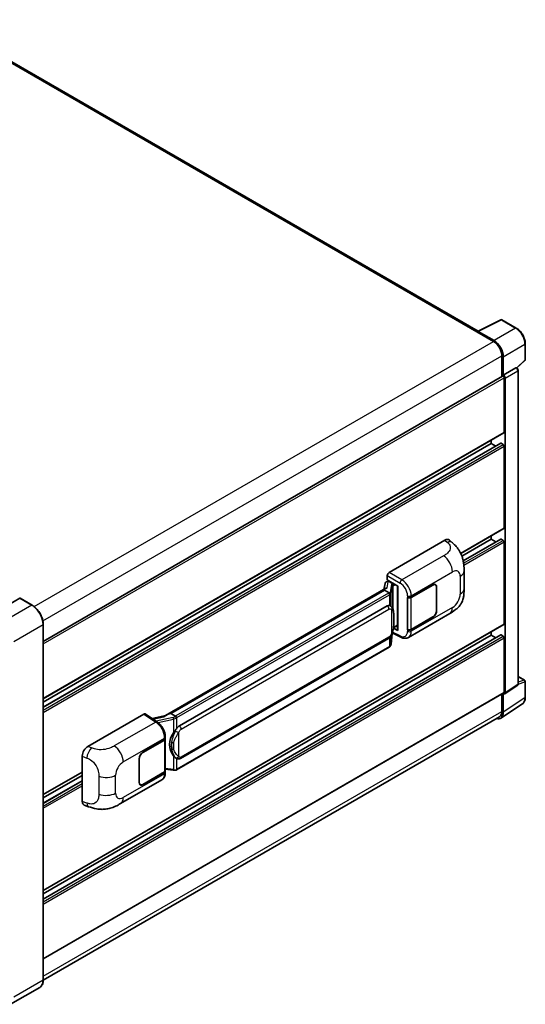
# Model space of a CAD drawing. Units: millimetres. Extents: x 8 to 10049, y 16 to 1281.
# Drawn here: x 915 to 1068, y 215 to 513 of the extents above; entities that cross this region are included whole.
import ezdxf

# ---------------------------------------------------------------- set-up
doc = ezdxf.new("R2010")
doc.units = ezdxf.units.MM
doc.layers.add('Visible (ISO)', color=7, linetype='Continuous', lineweight=35)
doc.layers.add('Visible Narrow (ISO)', color=7, linetype='Continuous', lineweight=25)

msp = doc.modelspace()

# ---------------------------------------------------------------- linework, layer by layer
at = {"layer": 'Visible (ISO)'}
for p, q in [((1053.8677, 419.0152), (890.3154, 513.4421)), ((1053.7127, 418.9378), (1060.7524, 422.4536)), ((1065.4665, 419.9391), (1061.1311, 422.4421)), ((1053.4814, 418.8324), (1058.5725, 415.893)), ((1053.6228, 418.7509), (1053.6228, 418.7507)), ((1058.7157, 416.1369), (1053.9055, 418.9141)), ((1068.2106, 410.3432), (1068.2106, 415.1863)), ((1061.1181, 411.4839), (1061.1181, 405.2505)), ((1061.5424, 405.6868), (1061.5424, 411.241)), ((1065.6832, 407.8289), (1068.0823, 410.0497)), ((1061.5424, 405.6868), (1065.3734, 407.8986)), ((1065.5639, 407.9128), (1065.5569, 407.9168)), ((1066.0466, 312.0293), (1066.0466, 407.0767)), ((922.0181, 324.9411), (1061.3424, 405.38)), ((1061.5427, 405.6866), (1061.5424, 405.6868)), ((1061.8252, 388.3771), (1061.8252, 404.8703)), ((1062.1081, 309.3398), (1062.1081, 404.7074)), ((922.0181, 307.5241), (1061.7424, 388.1939)), ((1057.8654, 384.9478), (1057.8654, 385.9556)), ((922.0181, 304.9318), (1060.7436, 385.025)), ((922.0181, 306.5163), (1057.8654, 384.9478)), ((1059.2376, 384.1555), (1057.8654, 384.9478)), ((1061.5424, 384.6212), (1060.8636, 385.0131)), ((1061.8252, 359.3098), (1061.8252, 384.1313)), ((1048.651, 351.5683), (1061.7424, 359.1267)), ((1026.8938, 345.8374), (1043.8445, 355.6239)), ((1045.2089, 355.6483), (1046.1383, 354.8063)), ((1048.9923, 350.7576), (1057.8654, 355.8805)), ((1049.3769, 349.3951), (1060.7436, 355.9577)), ((1057.8654, 355.8805), (1057.8654, 356.8883)), ((1059.2376, 355.0883), (1057.8654, 355.8805)), ((1061.5424, 355.5539), (1060.8636, 355.9458)), ((1061.8252, 330.2425), (1061.8252, 355.064)), ((1026.3285, 343.5514), (1026.3285, 344.8582)), ((1026.3285, 343.5514), (1029.5484, 341.6924)), ((1049.6426, 340.8956), (1049.6426, 346.3006)), ((1025.944, 341.0216), (959.0975, 302.4278)), ((1025.4856, 340.452), (960.7033, 303.0499)), ((1025.665, 342.5262), (1025.3338, 340.6693)), ((1025.4856, 340.452), (1025.4776, 340.489)), ((1026.89, 339.6412), (1025.4856, 340.452)), ((1026.1436, 343.0292), (1026.5707, 343.1279)), ((1026.5203, 343.1162), (1026.8013, 343.2784)), ((1026.8998, 343.0648), (1028.0312, 342.4116)), ((1029.4312, 341.76), (1029.4312, 328.3814)), ((1029.5484, 341.6924), (1029.5484, 328.2261)), ((1033.6073, 338.2825), (1040.1878, 342.0817)), ((1033.64, 338.236), (1040.1878, 342.0164)), ((1040.9478, 342.0917), (1040.698, 342.2359)), ((1041.2626, 341.3958), (1041.2626, 334.2107)), ((1041.3191, 341.4285), (1041.3191, 334.2433)), ((914.8885, 337.9992), (905.9789, 332.8553)), ((918.6654, 335.8862), (914.9885, 338.0091)), ((1032.4756, 338.2823), (1032.496, 338.2713)), ((1032.4756, 328.4843), (1032.4756, 338.2823)), ((1032.5086, 338.236), (1032.5353, 338.2514)), ((1032.5086, 328.5687), (1032.5086, 338.236)), ((963.2913, 299.3348), (1026.2917, 335.7081)), ((1027.2379, 335.7384), (1027.2228, 335.7471)), ((1032.7557, 326.1371), (1045.3049, 333.3824)), ((1040.1878, 332.2837), (1033.6073, 328.4845)), ((1040.1878, 332.3491), (1033.64, 328.5687)), ((922.0181, 222.3017), (922.0181, 330.0792)), ((922.0181, 249.3895), (1061.7424, 330.0594)), ((1029.5484, 328.2261), (1028.2076, 328.8958)), ((1028.2197, 328.9916), (1028.2362, 329.0068)), ((1028.2283, 328.9996), (1029.4312, 329.6941)), ((1032.568, 328.5377), (1032.4756, 328.4843)), ((1032.496, 328.4733), (1032.4756, 328.4843)), ((922.0181, 246.7972), (1060.7436, 326.8904)), ((922.0181, 248.3817), (1057.8654, 326.8132)), ((963.6913, 289.4646), (1026.6917, 325.8379)), ((1027.5179, 324.1254), (1027.8118, 327.3317)), ((1027.8697, 327.4738), (1030.4242, 326.198)), ((1057.8654, 326.8132), (1057.8654, 327.821)), ((1059.2376, 326.021), (1057.8654, 326.8132)), ((1061.5424, 326.4866), (1060.8636, 326.8785)), ((1061.8252, 309.5035), (1061.8252, 325.9967)), ((1026.971, 323.2113), (962.4464, 285.958)), ((1066.0466, 314.2763), (1068.0106, 313.1424)), ((1061.9562, 308.9822), (1065.7912, 311.5168)), ((1068.2106, 307.953), (1068.2106, 312.796)), ((922.0181, 228.6505), (1061.7424, 309.3204)), ((1061.1181, 308.96), (1061.1181, 303.7064)), ((1061.5424, 303.4594), (1061.5424, 309.0136)), ((1061.5424, 309.0136), (1061.5427, 309.0134)), ((1060.7832, 301.6714), (1067.3478, 306.0101)), ((1060.3725, 302.0584), (922.0164, 222.1784)), ((935.5562, 293.1036), (952.5069, 302.8901)), ((952.9204, 302.9213), (956.572, 300.5078)), ((959.193, 302.4829), (955.0116, 301.5392)), ((960.6151, 303.0406), (960.7033, 303.0499)), ((960.7033, 303.0499), (962.1077, 302.2391)), ((959.0385, 295.4214), (959.0385, 295.9244)), ((952.2237, 291.2956), (958.8041, 295.0948)), ((952.2237, 291.2303), (958.7715, 295.0107)), ((959.0058, 295.2908), (959.0058, 285.67)), ((933.8389, 276.4235), (933.8389, 290.1644)), ((951.0923, 282.1509), (951.0923, 289.336)), ((951.1489, 282.1835), (951.1489, 289.3687)), ((962.3452, 289.474), (962.3301, 289.4827)), ((922.0181, 278.4568), (933.8389, 285.2816)), ((922.0181, 277.449), (933.8389, 284.2737)), ((958.7715, 285.3434), (952.2237, 281.563)), ((958.8041, 285.2969), (952.2237, 281.4977)), ((959.0058, 286.2205), (961.4242, 285.8699)), ((959.0385, 285.1205), (959.0385, 285.6235)), ((922.0181, 275.8645), (933.8389, 282.6893)), ((945.4497, 275.7309), (957.9989, 282.9762)), ((951.4637, 281.4877), (951.2139, 281.6319)), ((934.4641, 275.2799), (935.7923, 274.8075)), ((920.9654, 220.0227), (912.0559, 214.8787))]:
    msp.add_line(p, q, dxfattribs=at)
for centre, start, end in [((1060.9311, 422.0957), 60, 116.538708), ((1067.8106, 410.3432), 312.789481, 0), ((1067.8106, 312.796), 0, 60)]:
    msp.add_arc(centre, 0.4, start, end, dxfattribs=at)
for centre, major_axis, ratio, start_param, end_param in [((1053.4814, 417.8526), (0.6, 1.0392), 0.57735027, 0.53865784, 0.78539816), ((1053.9058, 418.5871), (-0.2002, 0.3468), 0.5766475, 5.49839613, 7.06797448), ((1058.5725, 412.9536), (1.8, -3.1177), 0.57735027, 0.78539816, 2.35619449), ((1058.7122, 412.871), (2, -3.4641), 0.5780539, 0.78600715, 2.3555855), ((1065.3639, 407.5663), (-0.1898, -0.3522), 0.55686057, 3.12531633, 3.87580791), ((1061.5424, 405.0336), (-0.2, 0.3464), 0.57735027, 3.92699082, 6.28318531), ((1061.5421, 405.0334), (0.4, -0.6928), 0.5780539, 0.78600715, 2.3555855), ((1061.5424, 388.5404), (0.2, -0.3464), 0.57735027, 0, 0.78539816), ((1060.8636, 384.8171), (-0.12, 0.2078), 0.57735027, 5.49778714, 6.28318531), ((1061.5424, 384.2946), (-0.2, 0.3464), 0.57735027, 3.92699082, 5.49778714), ((1061.5424, 359.4731), (0.2, -0.3464), 0.57735027, 0, 0.78539816), ((1043.833, 353.6564), (1.2479, 2.0869), 0.57333637, 6.16912861, 7.08294563), ((1060.8636, 355.7499), (-0.12, 0.2078), 0.57735027, 5.49778714, 6.28318531), ((1061.5424, 355.2273), (-0.2, 0.3464), 0.57735027, 3.92699082, 5.49778714), ((1026.8945, 345.1842), (-0.4, -0.6928), 0.5780539, 3.9275998, 5.49717816), ((1029.4106, 341.1755), (-3.9345, -0.6787), 0.21633748, 5.59704541, 6.29236196), ((1026.5179, 342.7518), (-0.7892, -0.5696), 0.60953579, 5.67908615, 5.72119938), ((1026.4328, 342.275), (-0.606, 0.5762), 0.8492429, 5.1814121, 6.75220843), ((1026.8168, 342.3636), (-0.2951, 0.749), 0.65380937, 5.5951678, 6.18580465), ((1027.9897, 342.061), (0.1475, -0.3745), 0.65380937, 0.88277882, 2.45357514), ((1040.1878, 340.7753), (0.8, 1.3856), 0.57735027, 5.49778714, 7.06858347), ((1040.1878, 340.7753), (0.76, 1.3164), 0.57735027, 5.49778714, 7.06858347), ((914.8885, 337.8359), (0.1, 0.1732), 0.57735027, 0, 0.78539816), ((1033.0416, 338.6091), (0.8, 0), 0.57735027, 3.9618974, 5.49778714), ((1033.0743, 338.5626), (-0.8, 0), 0.57735027, 0.78539816, 2.35619449), ((1026.2917, 330.7928), (0.6121, 5.0596), 0.40142867, 6.20843387, 6.57591032), ((1040.1878, 333.5901), (0.8, 1.3856), 0.57735027, 3.92699082, 5.49778714), ((1040.1878, 333.5901), (-0.76, -1.3164), 0.57735027, 0.78539816, 2.35619449), ((1027.9897, 329.3237), (0.2383, -0.3236), 0.48800029, 0.05438476, 0.7310134), ((1033.0416, 328.8111), (-0.8, 0), 0.57735027, 0.82030475, 2.35619449), ((1033.0743, 328.8953), (0.8, 0), 0.57735027, 3.92699082, 5.49778714), ((1061.5424, 330.4058), (0.2, -0.3464), 0.57735027, 0, 0.78539816), ((1029.8312, 328.3894), (0.3999, 0.0117), 0.55686057, 3.12531633, 3.9107145), ((1060.8636, 326.6826), (-0.12, 0.2078), 0.57735027, 5.49778714, 6.28318531), ((1061.5424, 326.16), (-0.2, 0.3464), 0.57735027, 3.92699082, 5.49778714), ((1061.5421, 309.6674), (0.4005, -0.6937), 0.5766475, 5.49839613, 7.06797448), ((1061.5424, 309.6668), (0.2, -0.3464), 0.57735027, 0, 0.78539816), ((952.5062, 302.2361), (0.4005, 0.6937), 0.5766475, 6.24832118, 7.06797448), ((957.2308, 299.5025), (3.8497, 3.4203), 0.24152145, 0.32505614, 1.02037269), ((1058.7122, 305.0974), (2.0024, -3.4683), 0.5766475, 5.75645056, 7.06797448), ((1058.5725, 305.1761), (1.8, -3.1177), 0.57735027, 0, 0.78539816), ((963.2913, 294.4195), (0.6121, 5.0596), 0.40142867, 0.29272501, 0.66020146), ((964.3215, 293.8247), (0.3662, 4.9091), 0.80430597, 0.8807959, 2.44577737), ((935.5677, 291.1495), (-1.2405, -2.0725), 0.58101844, 3.94848943, 5.51262657), ((958.2058, 295.3373), (0.8, 0), 0.57735027, 5.49778714, 6.15636264), ((958.2385, 295.4214), (0.8, 0), 0.57735027, 5.49778714, 6.28318531), ((952.2237, 289.9892), (-0.8, -1.3856), 0.57735027, 3.92699082, 5.49778714), ((952.2237, 289.9892), (0.76, 1.3164), 0.57735027, 0.78539816, 2.35619449), ((958.2058, 285.67), (0.8, 0), 0.57735027, 5.49778714, 6.28318531), ((958.2385, 285.6235), (0.8, 0), 0.57735027, 5.49778714, 6.56987888), ((952.2237, 282.804), (-0.8, -1.3856), 0.57735027, 5.49778714, 7.06858347), ((952.2237, 282.804), (-0.76, -1.3164), 0.57735027, 5.49778714, 7.06858347), ((935.5677, 277.4347), (-1.2479, -2.0869), 0.57333637, 5.51880849, 6.397242)]:
    msp.add_ellipse(centre, major_axis=major_axis, ratio=ratio, start_param=start_param, end_param=end_param, dxfattribs=at)
for points, knots in [([(1068.2106, 415.1863), (1068.2106, 415.3583), (1068.1989, 415.5349), (1068.1532, 415.894), (1068.1193, 416.0765), (1068.0304, 416.4439), (1067.9755, 416.6288), (1067.846, 416.997), (1067.7714, 417.1805), (1067.6046, 417.542), (1067.5122, 417.7202), (1067.3118, 418.0674), (1067.2037, 418.2364), (1066.974, 418.5617), (1066.8524, 418.718), (1066.5982, 419.0142), (1066.4656, 419.1543), (1066.1919, 419.4149), (1066.0508, 419.5356), (1065.7626, 419.7546), (1065.6155, 419.8531), (1065.4665, 419.9391)], [-0.78478918, -0.78478918, -0.78478918, -0.78478918, -0.62783134, -0.62783134, -0.47087351, -0.47087351, -0.31391567, -0.31391567, -0.15695784, -0.15695784, 0, 0, 0.15695784, 0.15695784, 0.31391567, 0.31391567, 0.47087351, 0.47087351, 0.62783134, 0.62783134, 0.78478918, 0.78478918, 0.78478918, 0.78478918]), ([(1066.0466, 407.0767), (1066.0466, 407.1472), (1066.0373, 407.2147), (1066.0058, 407.3447), (1065.9835, 407.4074), (1065.9281, 407.5274), (1065.895, 407.5848), (1065.8187, 407.6928), (1065.7756, 407.7434), (1065.6787, 407.8357), (1065.6249, 407.8775), (1065.5639, 407.9128)], [-0.78478918, -0.78478918, -0.78478918, -0.78478918, -0.47087351, -0.47087351, -0.15695784, -0.15695784, 0.15695784, 0.15695784, 0.47087351, 0.47087351, 0.78478918, 0.78478918, 0.78478918, 0.78478918]), ([(1046.1383, 354.8063), (1046.3978, 354.5712), (1046.7193, 354.2838), (1047.2864, 353.6748), (1047.5471, 353.3542), (1048.1192, 352.556), (1048.4294, 352.0454), (1048.8173, 351.2127), (1048.9312, 350.934), (1049.158, 350.2865), (1049.2626, 349.9112), (1049.4389, 349.123), (1049.5053, 348.7059), (1049.6305, 347.6115), (1049.6426, 346.9027), (1049.6426, 346.3006)], [0, 0, 0, 0, 0.18362486, 0.18362486, 0.36333296, 0.36333296, 0.60386192, 0.60386192, 0.71569796, 0.71569796, 0.86115341, 0.86115341, 1.02941414, 1.02941414, 1.30785701, 1.30785701, 1.30785701, 1.30785701]), ([(1049.6426, 340.8956), (1049.6426, 340.3137), (1049.6324, 339.6655), (1049.5112, 338.6639), (1049.4466, 338.2843), (1049.2968, 337.6864), (1049.2334, 337.4713), (1049.0759, 337.0357), (1048.9797, 336.8124), (1048.7249, 336.3265), (1048.5532, 336.0641), (1048.2029, 335.6146), (1048.0234, 335.4171), (1047.5568, 334.9527), (1047.2648, 334.7044), (1046.4375, 334.0607), (1045.8492, 333.6966), (1045.3049, 333.3824)], [0, 0, 0, 0, 0.26907114, 0.26907114, 0.43224894, 0.43224894, 0.52213259, 0.52213259, 0.61371232, 0.61371232, 0.72841245, 0.72841245, 0.83295305, 0.83295305, 0.995563, 0.995563, 1.28301074, 1.28301074, 1.28301074, 1.28301074]), ([(1027.1643, 339.1419), (1027.1643, 339.1427), (1027.1644, 339.1434), (1027.1689, 339.1883), (1027.1659, 339.2354), (1027.1452, 339.3328), (1027.127, 339.3821), (1027.0777, 339.4743), (1027.0471, 339.5163), (1026.9773, 339.5876), (1026.9389, 339.6162), (1026.8989, 339.6364)], [-0.0778087689, -0.0778087689, -0.0778087689, -0.0778087689, -0.0774791395, -0.0774791395, -0.0585788033, -0.0585788033, -0.0389062325, -0.0389062325, -0.0193765361, -0.0193765361, 0, 0, 0, 0]), ([(922.0181, 330.0792), (922.0181, 330.4907), (921.9618, 330.9303), (921.7447, 331.8273), (921.5838, 332.2844), (921.1731, 333.1743), (920.9233, 333.6069), (920.358, 334.4076), (920.0426, 334.7755), (919.3744, 335.4119), (919.0217, 335.6805), (918.6654, 335.8862)], [1.57079633, 1.57079633, 1.57079633, 1.57079633, 1.88495559, 1.88495559, 2.19911486, 2.19911486, 2.51327412, 2.51327412, 2.82743339, 2.82743339, 3.14159265, 3.14159265, 3.14159265, 3.14159265]), ([(1027.6359, 335.4191), (1027.6148, 335.4415), (1027.5927, 335.4638), (1027.5468, 335.5082), (1027.5228, 335.5303), (1027.4726, 335.5739), (1027.4463, 335.5955), (1027.3914, 335.6379), (1027.3627, 335.6588), (1027.3025, 335.6995), (1027.271, 335.7193), (1027.2379, 335.7384)], [-0.1703054541, -0.1703054541, -0.1703054541, -0.1703054541, -0.1584465752, -0.1584465752, -0.1465876964, -0.1465876964, -0.1347288175, -0.1347288175, -0.1228699387, -0.1228699387, -0.1110110598, -0.1110110598, -0.1110110598, -0.1110110598]), ([(1028.3185, 332.8706), (1028.316, 333.0398), (1028.3118, 333.2064), (1028.2953, 333.5374), (1028.2831, 333.7019), (1028.2434, 334.0323), (1028.2162, 334.1981), (1028.1329, 334.5375), (1028.0772, 334.7111), (1027.91, 335.0651), (1027.7976, 335.2476), (1027.6359, 335.4191)], [-0.42564821, -0.42564821, -0.42564821, -0.42564821, -0.340518568, -0.340518568, -0.255388926, -0.255388926, -0.170259284, -0.170259284, -0.085129642, -0.085129642, 0, 0, 0, 0]), ([(1028.3185, 330.7749), (1028.3203, 330.9281), (1028.3217, 331.079), (1028.3239, 331.3759), (1028.3246, 331.5218), (1028.3253, 331.8079), (1028.3253, 331.948), (1028.3246, 332.2225), (1028.3239, 332.3567), (1028.3217, 332.6186), (1028.3203, 332.7464), (1028.3185, 332.8706)], [-0.318622721, -0.318622721, -0.318622721, -0.318622721, -0.254898176, -0.254898176, -0.191173632, -0.191173632, -0.127449088, -0.127449088, -0.063724544, -0.063724544, 0, 0, 0, 0]), ([(1027.783, 327.2662), (1027.9007, 327.5271), (1027.9817, 327.7823), (1028.1091, 328.282), (1028.1542, 328.5252), (1028.224, 329.0012), (1028.2484, 329.2347), (1028.2845, 329.6924), (1028.2961, 329.9166), (1028.3119, 330.3544), (1028.316, 330.5678), (1028.3185, 330.7749)], [-0.425024641, -0.425024641, -0.425024641, -0.425024641, -0.340019712, -0.340019712, -0.255014784, -0.255014784, -0.170009856, -0.170009856, -0.085004928, -0.085004928, 0, 0, 0, 0]), ([(1026.6917, 325.8379), (1026.8296, 325.9175), (1026.9446, 326.0141), (1027.1371, 326.2055), (1027.2171, 326.3028), (1027.3614, 326.4972), (1027.4246, 326.5936), (1027.5402, 326.7844), (1027.5928, 326.8795), (1027.6909, 327.0689), (1027.7363, 327.1632), (1027.7801, 327.2598), (1027.7815, 327.263), (1027.783, 327.2662)], [-0.170496085, -0.170496085, -0.170496085, -0.170496085, -0.1375677, -0.1375677, -0.103468483, -0.103468483, -0.069369266, -0.069369266, -0.035270049, -0.035270049, -0.001170832, -0.001170832, 0, 0, 0, 0]), ([(1032.7557, 326.1371), (1032.6149, 326.0558), (1032.4639, 325.9925), (1032.1526, 325.904), (1031.9924, 325.8787), (1031.6714, 325.8627), (1031.5105, 325.8719), (1031.1924, 325.9195), (1031.035, 325.958), (1030.7255, 326.06), (1030.5733, 326.1236), (1030.4242, 326.198)], [0.785398163, 0.785398163, 0.785398163, 0.785398163, 0.935496479, 0.935496479, 1.085594795, 1.085594795, 1.23569311, 1.23569311, 1.385791426, 1.385791426, 1.535889742, 1.535889742, 1.535889742, 1.535889742]), ([(1026.971, 323.2113), (1026.9808, 323.217), (1026.9906, 323.2228), (1027.01, 323.2346), (1027.0196, 323.2406), (1027.0387, 323.2528), (1027.0481, 323.259), (1027.0668, 323.2716), (1027.0761, 323.2781), (1027.0945, 323.2911), (1027.1036, 323.2977), (1027.1126, 323.3045)], [1.570796327, 1.570796327, 1.570796327, 1.570796327, 1.596526194, 1.596526194, 1.622256061, 1.622256061, 1.647985928, 1.647985928, 1.673715795, 1.673715795, 1.699445662, 1.699445662, 1.699445662, 1.699445662]), ([(1027.1643, 323.4652), (1027.1643, 323.4645), (1027.1644, 323.4638), (1027.1689, 323.4259), (1027.1659, 323.3923), (1027.1467, 323.3393), (1027.1321, 323.3191), (1027.1126, 323.3045)], [-0.0003297628, -0.0003297628, -0.0003297628, -0.0003297628, 0, 0, 0.0189079865, 0.0189079865, 0.0357441925, 0.0357441925, 0.0357441925, 0.0357441925]), ([(1027.1278, 323.318), (1027.1705, 323.3631), (1027.2105, 323.4103), (1027.2844, 323.5084), (1027.3184, 323.5593), (1027.3795, 323.6647), (1027.4065, 323.7191), (1027.4529, 323.8309), (1027.4722, 323.8883), (1027.5019, 324.0054), (1027.5123, 324.0651), (1027.5179, 324.1254)], [-1.489339836, -1.489339836, -1.489339836, -1.489339836, -1.362514136, -1.362514136, -1.235688435, -1.235688435, -1.108862734, -1.108862734, -0.982037034, -0.982037034, -0.855211333, -0.855211333, -0.855211333, -0.855211333]), ([(1065.7912, 311.5168), (1065.8297, 311.5422), (1065.8645, 311.5726), (1065.924, 311.6385), (1065.9487, 311.6741), (1065.9885, 311.7463), (1066.0038, 311.7829), (1066.0267, 311.8554), (1066.0345, 311.8912), (1066.0444, 311.9613), (1066.0466, 311.9956), (1066.0466, 312.0293)], [0.03486413, 0.03486413, 0.03486413, 0.03486413, 0.184849139, 0.184849139, 0.334834148, 0.334834148, 0.484819157, 0.484819157, 0.634804167, 0.634804167, 0.784789176, 0.784789176, 0.784789176, 0.784789176]), ([(1067.3478, 306.0101), (1067.4635, 306.0865), (1067.5692, 306.1781), (1067.7565, 306.3859), (1067.8381, 306.5019), (1067.9764, 306.7526), (1068.0332, 306.8871), (1068.123, 307.1706), (1068.1561, 307.3195), (1068.1999, 307.6285), (1068.2106, 307.7886), (1068.2106, 307.953)], [0.03486413, 0.03486413, 0.03486413, 0.03486413, 0.184849139, 0.184849139, 0.334834148, 0.334834148, 0.484819157, 0.484819157, 0.634804167, 0.634804167, 0.784789176, 0.784789176, 0.784789176, 0.784789176]), ([(962.4068, 301.7541), (962.4067, 301.7548), (962.4066, 301.7555), (962.4006, 301.7943), (962.3888, 301.8364), (962.3541, 301.9256), (962.331, 301.9721), (962.2768, 302.0615), (962.2463, 302.1036), (962.1818, 302.1779), (962.1485, 302.2095), (962.1157, 302.2338)], [-0.0003297628, -0.0003297628, -0.0003297628, -0.0003297628, 0, 0, 0.0189079865, 0.0189079865, 0.0385885202, 0.0385885202, 0.0581261217, 0.0581261217, 0.0775105008, 0.0775105008, 0.0775105008, 0.0775105008]), ([(959.0385, 295.9244), (959.0385, 296.2604), (958.9956, 296.6069), (958.8369, 297.3037), (958.7209, 297.6539), (958.4263, 298.3359), (958.2478, 298.6676), (957.8408, 299.2892), (957.6124, 299.579), (957.1182, 300.0956), (956.8525, 300.3225), (956.572, 300.5078)], [0, 0, 0, 0, 0.30717795, 0.30717795, 0.6143559, 0.6143559, 0.92153385, 0.92153385, 1.22871179, 1.22871179, 1.53588974, 1.53588974, 1.53588974, 1.53588974]), ([(961.5095, 297.1767), (961.6517, 297.3598), (961.8037, 297.5615), (962.1525, 298.0325), (962.3511, 298.305), (962.5292, 298.5667)], [0.251927497, 0.251927497, 0.251927497, 0.251927497, 0.346143771, 0.346143771, 0.465492697, 0.465492697, 0.465492697, 0.465492697]), ([(962.3303, 289.4827), (962.2088, 289.5529), (962.0824, 289.6507), (961.8037, 289.9069), (961.6517, 290.0741), (961.5095, 290.2457)], [1.13986773, 1.13986773, 1.13986773, 1.13986773, 1.216302642, 1.216302642, 1.310518917, 1.310518917, 1.310518917, 1.310518917]), ([(962.3452, 289.474), (962.4071, 289.4382), (962.4746, 289.4049), (962.6227, 289.3474), (962.7034, 289.3231), (962.8793, 289.2902), (962.975, 289.2815), (963.1773, 289.2885), (963.2833, 289.3045), (963.4942, 289.3655), (963.5983, 289.4109), (963.6913, 289.4646)], [-0.11101106, -0.11101106, -0.11101106, -0.11101106, -0.088808848, -0.088808848, -0.066606636, -0.066606636, -0.044404424, -0.044404424, -0.022202212, -0.022202212, 0, 0, 0, 0]), ([(957.9989, 282.9762), (958.1448, 283.0605), (958.2784, 283.1655), (958.5112, 283.4047), (958.6106, 283.5387), (958.7754, 283.8237), (958.8411, 283.9748), (958.9431, 284.2873), (958.9796, 284.449), (959.0272, 284.7796), (959.0385, 284.9487), (959.0385, 285.1205)], [-0.785398163, -0.785398163, -0.785398163, -0.785398163, -0.628318531, -0.628318531, -0.471238898, -0.471238898, -0.314159265, -0.314159265, -0.157079633, -0.157079633, 0, 0, 0, 0]), ([(961.4242, 285.8699), (961.4825, 285.8615), (961.5407, 285.8546), (961.6563, 285.844), (961.7137, 285.8403), (961.827, 285.8363), (961.8829, 285.8359), (961.9929, 285.8387), (962.047, 285.8419), (962.1528, 285.852), (962.2046, 285.8589), (962.2553, 285.8679)], [0.855211333, 0.855211333, 0.855211333, 0.855211333, 0.984372553, 0.984372553, 1.113533773, 1.113533773, 1.242694993, 1.242694993, 1.371856212, 1.371856212, 1.501017432, 1.501017432, 1.501017432, 1.501017432]), ([(962.4068, 286.0774), (962.4067, 286.0766), (962.4066, 286.0759), (962.4006, 286.0319), (962.3888, 285.9933), (962.3541, 285.9279), (962.331, 285.9024), (962.2887, 285.8771), (962.2724, 285.871), (962.2553, 285.8679)], [-0.0778087689, -0.0778087689, -0.0778087689, -0.0778087689, -0.0774791395, -0.0774791395, -0.0585788033, -0.0585788033, -0.0389062325, -0.0389062325, -0.0279382932, -0.0279382932, -0.0279382932, -0.0279382932]), ([(962.2877, 285.8778), (962.2987, 285.8826), (962.3096, 285.8876), (962.3312, 285.8976), (962.3419, 285.9028), (962.3632, 285.9133), (962.3738, 285.9186), (962.3948, 285.9295), (962.4052, 285.9351), (962.4259, 285.9464), (962.4362, 285.9522), (962.4464, 285.958)], [1.437762728, 1.437762728, 1.437762728, 1.437762728, 1.464369448, 1.464369448, 1.490976168, 1.490976168, 1.517582887, 1.517582887, 1.544189607, 1.544189607, 1.570796327, 1.570796327, 1.570796327, 1.570796327]), ([(945.4497, 275.7309), (944.9829, 275.4615), (944.4327, 275.1584), (943.3846, 274.6892), (942.8691, 274.4919), (941.8795, 274.2094), (941.4079, 274.1107), (940.4729, 274.0008), (940.0031, 273.9866), (939.0891, 274.0225), (938.6368, 274.0722), (937.3625, 274.2829), (936.5273, 274.5461), (935.7923, 274.8075)], [0, 0, 0, 0, 0.24648635, 0.24648635, 0.47055558, 0.47055558, 0.64899431, 0.64899431, 0.82358511, 0.82358511, 1.00416753, 1.00416753, 1.34397561, 1.34397561, 1.34397561, 1.34397561]), ([(920.9654, 220.0227), (921.1015, 220.1013), (921.2269, 220.1985), (921.4514, 220.4257), (921.5506, 220.5556), (921.7207, 220.843), (921.7918, 221.0004), (921.9052, 221.3381), (921.9476, 221.5183), (922.0041, 221.8972), (922.0181, 222.0959), (922.0181, 222.3017)], [0.785398163, 0.785398163, 0.785398163, 0.785398163, 0.942477796, 0.942477796, 1.099557429, 1.099557429, 1.256637061, 1.256637061, 1.413716694, 1.413716694, 1.570796327, 1.570796327, 1.570796327, 1.570796327])]:
    msp.add_open_spline(points, degree=3, knots=knots, dxfattribs=at)
for points in [[(1026.8989, 339.6364), (1026.8957, 339.638), (1026.8927, 339.6396), (1026.89, 339.6412)], [(1027.0538, 335.82), (1027.1179, 335.7998), (1027.1739, 335.7752), (1027.2229, 335.7469)], [(962.1077, 302.2391), (962.1104, 302.2375), (962.1131, 302.2357), (962.1157, 302.2338)]]:
    msp.add_open_spline(points, degree=3, dxfattribs=at)
at = {"layer": 'Visible Narrow (ISO)'}
for p, q in [((889.7154, 513.3827), (1053.4814, 418.8324)), ((1053.9055, 418.9141), (1060.941, 422.4278)), ((1060.941, 422.4278), (1065.2764, 419.9248)), ((1065.2764, 419.9248), (1058.7157, 416.1369)), ((919.2757, 335.4699), (1058.5725, 415.893)), ((1061.5424, 411.241), (1068.1031, 415.0288)), ((1068.1031, 415.0288), (1068.1031, 410.1857)), ((921.9117, 331.113), (1061.1181, 411.4839)), ((1068.1031, 410.1857), (1065.6138, 407.8815)), ((1065.3738, 407.8984), (1061.5427, 405.6866)), ((1062.1081, 404.7074), (1065.9391, 406.9192)), ((1065.3734, 407.8986), (1065.3738, 407.8984)), ((1065.9391, 406.9192), (1065.9391, 311.8718)), ((922.0181, 324.1526), (1061.8252, 404.8703)), ((922.0181, 307.6594), (1061.8252, 388.3771)), ((922.0181, 304.8506), (1060.8636, 385.0131)), ((922.0181, 304.0668), (1061.5424, 384.6212)), ((922.0181, 303.4136), (1061.8252, 384.1313)), ((1048.5995, 351.6739), (1061.8252, 359.3098)), ((1043.8445, 355.6239), (1044.5861, 354.9519)), ((1049.3918, 349.3226), (1060.8636, 355.9458)), ((1049.5127, 348.6085), (1061.5424, 355.5539)), ((1049.5824, 347.9956), (1061.8252, 355.064)), ((1043.4036, 350.8573), (1030.8013, 343.5814)), ((1026.3285, 344.8582), (1030.236, 342.6022)), ((1030.8013, 343.5814), (1026.8938, 345.8374)), ((1033.6073, 338.7854), (1046.1333, 346.0173)), ((1048.4711, 344.6676), (1048.4711, 339.2626)), ((960.6151, 303.0406), (1025.4776, 340.489)), ((1026.2734, 341.1897), (1026.5954, 342.9945)), ((1026.5954, 342.9945), (1026.8998, 343.0648)), ((1026.8998, 343.0648), (1027.0356, 343.1431)), ((1027.606, 342.1451), (1027.2008, 339.8732)), ((1027.5185, 339.4974), (1027.9238, 341.7693)), ((1027.9238, 341.7693), (1027.9238, 335.0241)), ((1028.0312, 342.4116), (1027.9546, 342.3939)), ((1028.167, 342.4899), (1028.0312, 342.4116)), ((1028.1562, 341.8708), (1028.2725, 341.8977)), ((1028.1562, 334.4394), (1028.1562, 341.8708)), ((1028.2725, 341.8977), (1028.7326, 342.1634)), ((1040.1312, 342.049), (1040.1878, 342.0164)), ((1041.261, 341.4621), (1041.3191, 341.4285)), ((914.8885, 337.9992), (918.5654, 335.8763)), ((1026.771, 339.5611), (962.2464, 302.3078)), ((962.5292, 301.8179), (1027.0538, 339.0712)), ((1027.0538, 339.0712), (1027.0538, 335.82)), ((1027.5185, 335.5336), (1027.5185, 339.4974)), ((1032.496, 338.7742), (1032.496, 338.2713)), ((1033.6073, 338.2825), (1033.6073, 338.7854)), ((1033.64, 328.5687), (1033.64, 338.236)), ((918.5654, 335.8763), (909.6559, 330.7324)), ((963.857, 298.355), (1026.8574, 334.7283)), ((1027.6195, 334.5437), (1027.6195, 327.2688)), ((1046.1333, 335.2135), (1033.6073, 327.9816)), ((1028.3166, 330.7521), (1028.3166, 332.8266)), ((1040.1312, 332.3164), (1040.1878, 332.2837)), ((1041.3191, 334.2433), (1041.2626, 334.276)), ((913.05, 324.8536), (921.9595, 329.9976)), ((921.9595, 329.9976), (921.9595, 222.22)), ((922.0181, 249.5248), (1061.8252, 330.2425)), ((1028.2725, 329.1604), (1028.2351, 329.1258)), ((1029.4312, 329.8293), (1028.2725, 329.1604)), ((1032.496, 328.4733), (1032.496, 327.9704)), ((1033.6073, 327.9816), (1033.6073, 328.4845)), ((922.0181, 246.7161), (1060.8636, 326.8785)), ((922.0181, 245.9322), (1061.5424, 326.4866)), ((922.0181, 245.279), (1061.8252, 325.9967)), ((1026.8574, 326.2041), (963.857, 289.8308)), ((1027.0538, 326.1228), (1027.0538, 323.3945)), ((1027.8103, 327.3283), (1027.5185, 324.1458)), ((1027.5185, 324.1458), (1027.5185, 326.7498)), ((1030.236, 326.5759), (1027.9548, 327.7152)), ((1027.0538, 323.3945), (962.5292, 286.1412)), ((1066.0466, 314.2119), (1067.8808, 313.1529)), ((1065.9391, 311.8718), (1062.1081, 309.3398)), ((1066.0458, 311.9954), (1068.1031, 312.6385)), ((1067.8808, 313.1529), (1066.0466, 312.5796)), ((1068.1031, 312.6385), (1068.1031, 307.7955)), ((922.0181, 228.7858), (1061.8252, 309.5035)), ((1068.1031, 307.7955), (1061.5424, 303.4594)), ((922.0181, 223.3969), (1061.1181, 303.7064)), ((952.5069, 302.8901), (956.1507, 300.4818)), ((955.2954, 301.3516), (958.5403, 302.0839)), ((961.4003, 301.8833), (956.2497, 300.7208)), ((962.5292, 298.5667), (962.5292, 301.8179)), ((956.1507, 300.4818), (943.5484, 293.2059)), ((956.8217, 300.329), (961.5095, 301.387)), ((961.5095, 301.387), (961.5095, 297.1767)), ((946.2781, 288.3659), (958.8041, 295.5978)), ((958.8041, 295.5978), (958.8041, 295.0948)), ((963.0949, 290.0155), (963.0949, 297.2904)), ((936.6558, 292.6383), (935.5562, 293.1036)), ((958.7715, 295.0107), (958.7715, 285.3434)), ((961.5653, 294.2877), (961.5653, 292.2132)), ((933.8389, 290.1644), (935.2545, 289.5653)), ((952.2237, 291.2303), (952.1685, 291.2622)), ((961.5095, 290.2457), (961.5095, 286.0354)), ((951.0937, 289.4006), (951.1489, 289.3687)), ((962.5292, 286.1412), (962.5292, 289.3839)), ((922.0181, 278.5921), (933.8389, 285.4168)), ((938.8752, 284.0352), (938.8752, 278.6302)), ((943.9404, 278.9118), (943.9404, 284.3168)), ((958.8041, 284.7939), (946.2781, 277.5621)), ((958.8041, 285.2969), (958.8041, 284.7939)), ((961.5095, 286.0354), (959.0058, 286.3983)), ((922.0181, 275.7833), (933.8389, 282.6081)), ((922.0181, 274.9995), (933.8389, 281.8243)), ((922.0181, 274.3463), (933.8389, 281.1711)), ((951.1489, 282.1835), (951.0923, 282.2162)), ((952.2237, 281.4977), (952.1655, 281.5312)), ((935.2545, 275.92), (933.8389, 276.4235)), ((921.9595, 222.22), (913.05, 217.0761))]:
    msp.add_line(p, q, dxfattribs=at)
for centre, major_axis, ratio, start_param, end_param in [((1060.9311, 422.0957), (-0.1787, 0.3579), 0.5766475, 5.53326026, 6.28318531), ((1060.9311, 422.0957), (0.2, 0.3464), 0.57735027, 0, 0.75049158), ((1065.2665, 419.5927), (0.2, 0.3464), 0.57735027, 0, 0.75049158), ((1065.2634, 416.6533), (2, -3.4641), 0.58194065, 0.78600715, 2.3555855), ((1067.8106, 415.1863), (0.4, 0), 0.57735027, 5.53269373, 6.28318531), ((1067.8106, 410.3432), (0.2717, -0.2935), 0.43528024, 0, 0.66685618), ((1067.8106, 410.3432), (0.4, 0), 0.57735027, 5.53269373, 6.28318531), ((1065.3639, 407.5663), (0.2, 0.3464), 0.57735027, 0, 0.75049158), ((1065.3636, 407.2397), (0.4, -0.6928), 0.59748767, 0.78600715, 2.3555855), ((1065.6466, 407.0767), (0.4, 0), 0.57735027, 5.53269373, 6.28318531), ((1044.5269, 353.0277), (1.6114, 1.7786), 0.65672952, 0, 0.91381702), ((1043.3049, 347.6503), (-2, 3.4641), 0.57735027, 3.92699082, 5.46288056), ((1046.1333, 343.3179), (1.653, 2.8632), 0.57735027, 5.49778714, 7.06858347), ((1030.7816, 342.94), (0.4, 0.6928), 0.53637355, 0.78600715, 2.3555855), ((1030.6999, 340.3728), (-2.086, 3.4139), 0.59324129, 3.91222392, 5.44811366), ((1045.6426, 346.3006), (4, 0), 0.57735027, 5.49778714, 6.28318531), ((1028.8031, 341.904), (1.1962, -0.246), 0.39024564, 2.43627197, 3.15185696), ((1027.5248, 341.7854), (0.3938, -0.0702), 0.92189307, 0.1475388, 1.52868309), ((1028.7218, 341.5442), (-0.7971, 0.2286), 0.2955286, 5.58231733, 6.29790232), ((1027.8733, 342.0341), (0.09, -0.3897), 0.71890164, 0.98015947, 2.5509558), ((1030.1543, 340.035), (1.6866, -2.7207), 0.59713441, 0.76668294, 2.30257268), ((1045.6426, 340.8956), (4, 0), 0.57735027, 5.49778714, 6.28318531), ((1025.9224, 340.051), (-1.2, 0), 0.57735027, 2.35619449, 2.5086304), ((1026.771, 339.2345), (0.2, -0.3464), 0.57735027, 0.78539816, 2.35619449), ((1026.0037, 340.1144), (1.1962, -0.246), 0.39024564, 5.63445405, 6.29344962), ((1025.9224, 339.7244), (1.6, 0), 0.57735027, 5.49778714, 5.60089302), ((1025.9224, 339.7546), (-1.596, 0.2579), 0.43824712, 2.52999888, 3.14247799), ((1027.1195, 339.5135), (0.3938, -0.0702), 0.92189307, 0.1475388, 1.52868309), ((1033.0416, 339.112), (0.8, 0), 0.57735027, 3.9618974, 5.49778714), ((1046.1333, 337.9129), (-1.653, -2.8632), 0.57735027, 0.78539816, 2.35619449), ((918.5654, 335.713), (0.1, 0.1732), 0.57735027, 0, 0.78539816), ((918.5654, 331.9571), (2.4, -4.1569), 0.57735027, 0.78539816, 2.35619449), ((1026.2917, 335.0549), (0.4, -0.6928), 0.57735027, 0.78539816, 2.35619449), ((1027.0538, 334.8703), (0.582, 0.5488), 0.80454456, 4.94896384, 6.28318531), ((1043.3049, 336.8465), (2, -3.4641), 0.57735027, 0, 0.78539816), ((1027.5185, 332.8588), (0.7999, 0.0118), 0.69418244, 6.20397498, 6.28318531), ((921.8181, 330.0792), (0.2, 0), 0.57735027, 5.49778714, 6.28318531), ((1027.5185, 330.7844), (0.7999, -0.0095), 0.44716568, 6.21946524, 6.28318531), ((1026.2917, 326.5307), (0.4, -0.6928), 0.57735027, 0, 0.78539816), ((1027.0538, 327.5954), (0.7291, -0.3292), 0.13919307, 5.66073721, 6.28318531), ((1030.1543, 329.2311), (1.6866, -2.7207), 0.59713441, 5.5139785, 7.04986825), ((1030.7816, 326.9137), (-0.3574, -0.7157), 0.5766475, 5.463532, 6.28318531), ((1033.0416, 328.3082), (-0.8, 0), 0.57735027, 0.82030475, 2.35619449), ((1030.6999, 329.5689), (-2.086, 3.4139), 0.59324129, 3.12682576, 3.91222392), ((1026.771, 323.5578), (0.2, -0.3464), 0.57735027, 0, 0.78539816), ((1025.9224, 324.0477), (-1.6, 0), 0.57735027, 2.35619449, 2.45930037), ((1025.9224, 324.0174), (1.5767, 0.3972), 0.68484185, 5.43004551, 6.04252462), ((1027.1195, 324.1619), (0.3983, -0.0365), 0.66690795, 0, 0.07651115), ((1065.3636, 312.1931), (0.4209, -0.6806), 0.57699899, 0.01744269, 0.76736774), ((1065.6466, 312.0293), (0.4, 0), 0.57735027, 5.53269373, 6.28318531), ((1067.8106, 312.796), (0.2, 0.3464), 0.57735027, 0, 0.53459435), ((1067.8106, 312.796), (0.1193, -0.3818), 0.72169311, 0.93474524, 2.49688001), ((1067.8106, 312.796), (0.4, 0), 0.57735027, 5.53269373, 6.28318531), ((1065.2634, 309.4272), (2.0228, -3.4554), 0.57677384, 0.03138662, 0.78131167), ((1067.8106, 307.953), (0.4, 0), 0.57735027, 5.53269373, 6.28318531), ((961.3166, 302.7672), (-1.1615, -0.4276), 0.70556137, 1.38645418, 2.04544975), ((961.4816, 301.6174), (0.0881, -0.3902), 0.07194267, 3.94650419, 5.32764848), ((961.3978, 302.5013), (1.5767, 0.3972), 0.68484185, 4.61135463, 5.22383374), ((961.3978, 302.7977), (-1.2, 0), 0.57735027, 2.20375859, 2.35619449), ((962.2464, 301.9812), (0.2, -0.3464), 0.57735027, 0.78539816, 2.35619449), ((961.3978, 302.4711), (1.6, 0), 0.57735027, 5.39468126, 5.49778714), ((956.131, 299.8404), (0.4411, 0.6674), 0.5766475, 0, 0.81965331), ((956.0547, 297.2764), (1.9183, -3.5109), 0.56100804, 0.79860416, 2.3344939), ((963.2913, 298.6816), (-0.4, 0.6928), 0.57735027, 3.92699082, 5.49778714), ((958.2385, 295.9244), (0.8, 0), 0.57735027, 5.49778714, 6.28318531), ((962.5292, 297.617), (0.7291, -0.3292), 0.13919307, 4.08994088, 5.66073721), ((936.5966, 290.7141), (0.9353, 2.2102), 0.4365316, 0.72579055, 2.28992769), ((943.4497, 289.9989), (2, -3.4641), 0.57735027, 0.78539816, 2.32128791), ((961.5095, 294.7484), (0.7865, -0.1463), 0.56203751, 4.02622381, 4.88718922), ((961.5095, 292.674), (0.7861, 0.1485), 0.5793106, 3.81307618, 4.67404159), ((962.5292, 290.3421), (-0.582, -0.5488), 0.80454456, 0.23657486, 1.80737118), ((963.2913, 290.1574), (0.4, -0.6928), 0.57735027, 0, 0.78539816), ((946.2781, 285.6665), (1.653, 2.8632), 0.57735027, 0.78539816, 2.35619449), ((941.112, 285.9498), (-4, 0), 0.57735027, 0.97738438, 2.35619449), ((956.0547, 286.4726), (1.9183, -3.5109), 0.56100804, 0.01320599, 0.79860416), ((958.2385, 285.1205), (0.8, 0), 0.57735027, 5.49778714, 6.28318531), ((961.4816, 286.2658), (-0.0574, -0.3959), 0.18304246, 0, 0.97643306), ((961.3978, 286.7641), (-1.596, 0.2579), 0.43824712, 1.71130801, 2.32378712), ((961.3978, 286.7944), (-1.6, 0), 0.57735027, 2.25308861, 2.35619449), ((962.2464, 286.3045), (0.2, -0.3464), 0.57735027, 0, 0.78539816), ((941.112, 280.5448), (4, 0), 0.57735027, 4.11897703, 5.49778714), ((946.2781, 280.2615), (-1.653, -2.8632), 0.57735027, 5.49778714, 7.06858347), ((936.5966, 277.0688), (-0.8042, -2.2612), 0.47609055, 5.40475179, 6.28318531), ((943.4497, 279.195), (2, -3.4641), 0.57735027, 0, 0.78539816), ((918.5654, 224.1796), (2.4, -4.1569), 0.57735027, 0, 0.78539816), ((921.8181, 222.3017), (0.2, 0), 0.57735027, 5.49778714, 6.28318531)]:
    msp.add_ellipse(centre, major_axis=major_axis, ratio=ratio, start_param=start_param, end_param=end_param, dxfattribs=at)
for points, knots in [([(1044.5861, 354.9519), (1044.8398, 354.7221), (1045.1104, 354.46), (1045.2748, 354.1438), (1045.5052, 353.7005), (1045.5135, 353.1547), (1045.277, 352.6298), (1045.0712, 352.173), (1044.689, 351.7461), (1044.2608, 351.4136), (1043.9722, 351.1897), (1043.6675, 351.0096), (1043.4036, 350.8573)], [0, 0, 0, 0, 0.22498324, 0.22498324, 0.22498324, 0.54043573, 0.54043573, 0.54043573, 0.81501171, 0.81501171, 0.81501171, 1, 1, 1, 1]), ([(1026.8574, 334.7283), (1026.9169, 334.7627), (1026.9768, 334.7841), (1027.1854, 334.8211), (1027.3148, 334.7752), (1027.4975, 334.6607), (1027.5615, 334.6052), (1027.6195, 334.5437)], [0, 0, 0, 0, 0.031575695, 0.031575695, 0.116947855, 0.116947855, 0.170305454, 0.170305454, 0.170305454, 0.170305454]), ([(1027.6195, 334.5437), (1027.9554, 334.3708), (1028.0989, 334.1337), (1028.2839, 333.565), (1028.3073, 333.2223), (1028.3166, 332.8266)], [0, 0, 0, 0, 0.2061269, 0.2061269, 0.42564821, 0.42564821, 0.42564821, 0.42564821]), ([(1028.3166, 332.8266), (1028.3213, 332.5055), (1028.3235, 332.1588), (1028.3231, 331.4614), (1028.3209, 331.113), (1028.3166, 330.7521)], [0, 0, 0, 0, 0.167312443, 0.167312443, 0.318622721, 0.318622721, 0.318622721, 0.318622721]), ([(1028.3166, 330.7521), (1028.312, 330.4788), (1028.3033, 330.194), (1028.2618, 329.5505), (1028.2248, 329.1883), (1028.1006, 328.5043), (1028.0214, 328.1822), (1027.8261, 327.6609), (1027.7351, 327.4618), (1027.6195, 327.2688)], [0, 0, 0, 0, 0.109280085, 0.109280085, 0.240591253, 0.240591253, 0.354088722, 0.354088722, 0.425024641, 0.425024641, 0.425024641, 0.425024641]), ([(1027.6195, 327.2688), (1027.5732, 327.1662), (1027.5234, 327.0637), (1027.416, 326.8628), (1027.3587, 326.7646), (1027.296, 326.6696), (1027.224, 326.5606), (1027.1447, 326.4558), (1026.9952, 326.3014), (1026.9259, 326.2437), (1026.8574, 326.2041)], [0, 0, 0, 0, 0.042624021, 0.042624021, 0.085248042, 0.085248042, 0.085248042, 0.134155965, 0.134155965, 0.170496085, 0.170496085, 0.170496085, 0.170496085]), ([(962.5292, 298.5667), (962.5181, 298.5503), (962.5071, 298.534), (962.4964, 298.5178), (962.4049, 298.3792), (962.3273, 298.2454), (962.1865, 297.9819), (962.1239, 297.8528), (962.0669, 297.7264)], [-0.0902431044, -0.0902431044, -0.0902431044, -0.0902431044, -0.0852480424, -0.0852480424, -0.0852480424, -0.0426240212, -0.0426240212, 0, 0, 0, 0]), ([(962.0669, 297.7264), (961.972, 297.5162), (961.8838, 297.3159), (961.6682, 296.8112), (961.5499, 296.5184), (961.3215, 295.9053), (961.2153, 295.5871), (961.054, 295.0126), (960.9934, 294.7549), (960.9475, 294.4991)], [-0.425024641, -0.425024641, -0.425024641, -0.425024641, -0.354088722, -0.354088722, -0.240591253, -0.240591253, -0.109280085, -0.109280085, 0, 0, 0, 0]), ([(961.5653, 294.2877), (961.6314, 294.5255), (961.7185, 294.765), (961.9489, 295.2995), (962.0998, 295.5959), (962.4179, 296.168), (962.5808, 296.4417), (962.8654, 296.9115), (962.9793, 297.0974), (963.0949, 297.2904)], [0, 0, 0, 0, 0.109280085, 0.109280085, 0.240591253, 0.240591253, 0.354088722, 0.354088722, 0.425024641, 0.425024641, 0.425024641, 0.425024641]), ([(963.0949, 297.2904), (963.1412, 297.393), (963.191, 297.4954), (963.2984, 297.6964), (963.3557, 297.7946), (963.4184, 297.8896), (963.4904, 297.9986), (963.5697, 298.1034), (963.7192, 298.2578), (963.7885, 298.3155), (963.857, 298.355)], [0, 0, 0, 0, 0.042624021, 0.042624021, 0.085248042, 0.085248042, 0.085248042, 0.134155965, 0.134155965, 0.170496085, 0.170496085, 0.170496085, 0.170496085]), ([(943.5484, 293.2059), (943.245, 293.0307), (942.8808, 292.8263), (942.4138, 292.6414), (941.7744, 292.3884), (940.961, 292.1807), (940.1447, 292.1035), (939.3645, 292.0297), (938.5721, 292.0734), (937.9338, 292.2109), (937.4343, 292.3184), (937.0198, 292.4842), (936.6558, 292.6383)], [0, 0, 0, 0, 0.21270217, 0.21270217, 0.21270217, 0.50389399, 0.50389399, 0.50389399, 0.78220336, 0.78220336, 0.78220336, 1, 1, 1, 1]), ([(960.9475, 294.4991), (960.884, 294.145), (960.8513, 293.7894), (960.8447, 293.0461), (960.8773, 292.6574), (960.9475, 292.2744)], [-0.318622721, -0.318622721, -0.318622721, -0.318622721, -0.167312443, -0.167312443, 0, 0, 0, 0]), ([(961.5653, 292.2132), (961.4978, 292.5706), (961.4663, 292.9342), (961.4726, 293.6281), (961.5042, 293.9596), (961.5653, 294.2877)], [0, 0, 0, 0, 0.167312443, 0.167312443, 0.318622721, 0.318622721, 0.318622721, 0.318622721]), ([(960.9475, 292.2744), (961.0397, 291.7719), (961.19, 291.2786), (961.5687, 290.3975), (961.7911, 289.9913), (962.0669, 289.6988)], [-0.42564821, -0.42564821, -0.42564821, -0.42564821, -0.2061269, -0.2061269, 0, 0, 0, 0]), ([(963.0949, 290.0155), (962.759, 290.1883), (962.4452, 290.5238), (961.9148, 291.2918), (961.6981, 291.7461), (961.5653, 292.2132)], [0, 0, 0, 0, 0.2061269, 0.2061269, 0.42564821, 0.42564821, 0.42564821, 0.42564821]), ([(962.0669, 289.6988), (962.1383, 289.6231), (962.219, 289.5523), (962.3237, 289.4866), (962.3343, 289.4802), (962.3451, 289.474)], [-0.1703054541, -0.1703054541, -0.1703054541, -0.1703054541, -0.1169478546, -0.1169478546, -0.1110110598, -0.1110110598, -0.1110110598, -0.1110110598]), ([(963.857, 289.8308), (963.7975, 289.7964), (963.7376, 289.775), (963.529, 289.738), (963.3996, 289.784), (963.2169, 289.8985), (963.1529, 289.954), (963.0949, 290.0155)], [0, 0, 0, 0, 0.031575695, 0.031575695, 0.116947855, 0.116947855, 0.170305454, 0.170305454, 0.170305454, 0.170305454]), ([(935.2545, 289.5653), (935.7322, 289.3632), (936.2527, 289.119), (936.7518, 288.7125), (937.4046, 288.1808), (938.0102, 287.3792), (938.3819, 286.5472), (938.666, 285.9114), (938.8108, 285.2729), (938.8544, 284.7302), (938.8743, 284.4815), (938.8752, 284.2508), (938.8752, 284.0352)], [0, 0, 0, 0, 0.26559079, 0.26559079, 0.26559079, 0.61290113, 0.61290113, 0.61290113, 0.8783338, 0.8783338, 0.8783338, 1, 1, 1, 1]), ([(938.8752, 278.6302), (938.8752, 278.2406), (938.8665, 277.8068), (938.7648, 277.3872), (938.61, 276.7478), (938.2399, 276.1769), (937.7033, 275.8706), (937.2515, 275.6127), (936.7068, 275.5541), (936.1677, 275.6529), (935.8558, 275.7101), (935.548, 275.8156), (935.2545, 275.92)], [0, 0, 0, 0, 0.21983104, 0.21983104, 0.21983104, 0.55477785, 0.55477785, 0.55477785, 0.83679083, 0.83679083, 0.83679083, 1, 1, 1, 1])]:
    msp.add_open_spline(points, degree=3, knots=knots, dxfattribs=at)
msp.add_open_spline([(1027.2379, 335.7384), (1027.1823, 335.7706), (1027.1219, 335.7985), (1027.0538, 335.82)], degree=3, dxfattribs=at)

doc.saveas('drawing.dxf')
